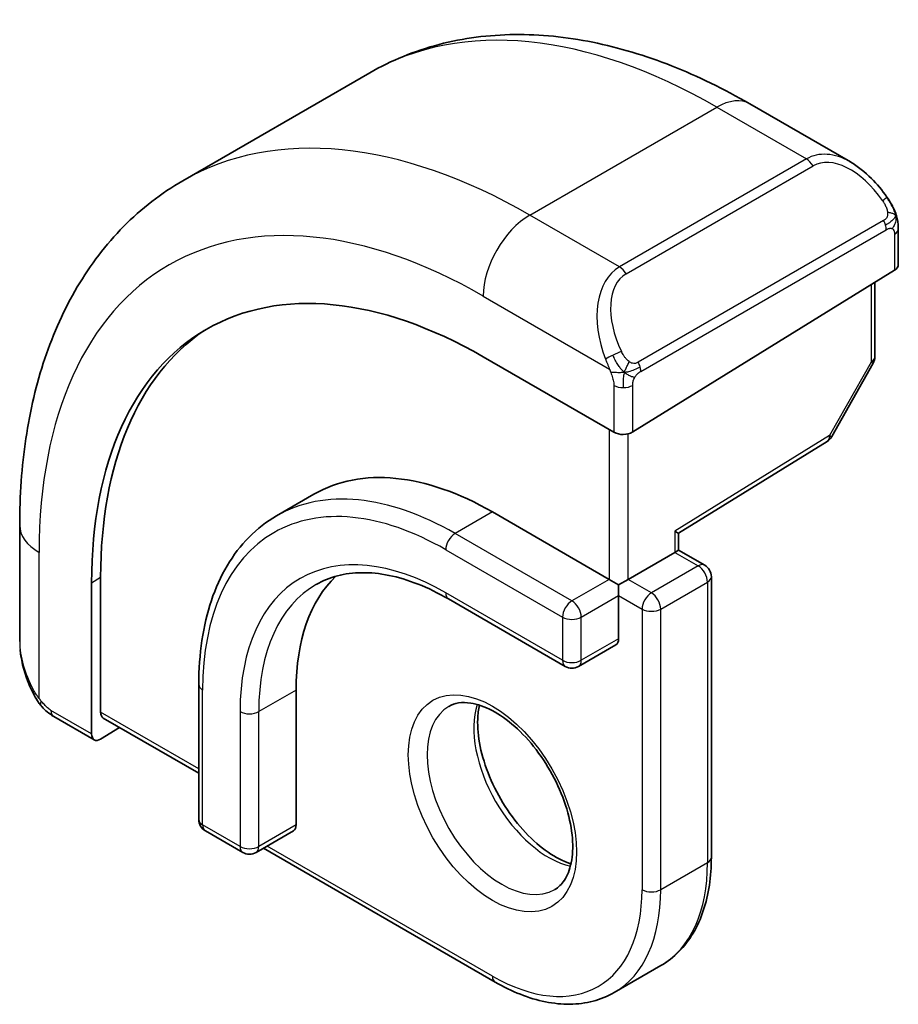
# Model space of a CAD drawing. Units: millimetres. Extents: x 0 to 2972, y 0 to 562.
# Drawn here: x 291 to 304, y 238 to 253 of the extents above; entities that cross this region are included whole.
import ezdxf

# ---------------------------------------------------------------- set-up
doc = ezdxf.new("R2010")
doc.units = ezdxf.units.MM
doc.header["$LTSCALE"] = 1.5
doc.layers.add('Visible (ISO)', color=7, linetype='Continuous', lineweight=35)
doc.layers.add('Visible Narrow (ISO)', color=7, linetype='Continuous', lineweight=25)

msp = doc.modelspace()

# ---------------------------------------------------------------- linework, layer by layer
at = {"layer": 'Visible (ISO)'}
for p, q in [((293.5564, 250.6553), (296.3848, 252.2883)), ((302.1348, 251.8177), (303.6561, 250.9394)), ((304.3804, 249.9275), (304.3804, 249.3861)), ((300.362, 246.8545), (304.3218, 249.3004)), ((304.0268, 249.1182), (304.0268, 247.9939)), ((300.0792, 246.8488), (298.0993, 247.9919)), ((304.001, 247.8957), (303.3737, 246.7834)), ((301.057, 245.3232), (303.3046, 246.7115)), ((295.5407, 245.9119), (294.975, 245.5853)), ((298.2407, 245.6445), (300.0085, 244.6239)), ((291.0889, 243.6837), (291.0889, 245.4404)), ((301.057, 245.0659), (301.057, 245.3232)), ((301.057, 245.0659), (300.9984, 245.0321)), ((301.057, 245.0659), (301.452, 244.8379)), ((300.2913, 244.6239), (300.9984, 245.0321)), ((292.3137, 242.6161), (292.3137, 244.6573)), ((300.1499, 244.5422), (300.0085, 244.6239)), ((300.2913, 244.6239), (300.1499, 244.5422)), ((301.552, 244.6647), (301.552, 240.4189)), ((292.1773, 244.5728), (292.1773, 242.2866)), ((300.1499, 244.3789), (300.1499, 244.5422)), ((297.575, 244.3282), (299.3428, 243.3076)), ((300.1499, 244.3789), (300.1499, 243.7257)), ((300.1085, 243.6342), (299.5428, 243.3076)), ((293.7981, 243.0317), (293.7981, 240.9905)), ((295.2708, 242.95), (295.2708, 240.9088)), ((292.2172, 242.1959), (291.6031, 242.5505)), ((292.3137, 242.2078), (292.5984, 242.3841)), ((292.3537, 242.5254), (293.7981, 241.6915)), ((293.8981, 240.8172), (294.4637, 240.4907)), ((295.2294, 240.8172), (294.6637, 240.4907)), ((294.7759, 240.5554), (298.2821, 238.5311)), ((300.0821, 238.3726), (300.7892, 238.7808))]:
    msp.add_line(p, q, dxfattribs=at)
for centre, start, end in [((303.8268, 247.9939), 330.57739, 0), ((303.1995, 246.8817), 301.70252, 330.57739), ((301.352, 244.6647), 0, 60), ((299.4428, 243.4808), 240, 300), ((293.9981, 240.9905), 180, 240), ((294.5637, 240.6639), 240, 300)]:
    msp.add_arc(centre, 0.2, start, end, dxfattribs=at)
for centre, major_axis, ratio, start_param, end_param in [((303.5561, 249.8424), (-0.5156, 1.1685), 0.6370667, 5.5704092, 5.5704723), ((298.0993, 241.1538), (-4.1875, 7.253), 0.5773503, 5.4977871, 7.0685835), ((304.1804, 249.382), (-0.2, -0.0063), 0.5971344, 2.3374793, 3.1228774), ((298.2407, 241.2354), (-4.191, 7.259), 0.5773503, 0.0415665, 0.7853982), ((300.2206, 246.9362), (0.2, 0.0063), 0.5971344, 3.9082756, 5.4790719), ((298.2407, 241.2354), (-2.7, 4.6765), 0.5773503, 5.4977871, 6.2831853), ((300.857, 245.4348), (0.2, -0.1115), 0.0151109, 5.5062144, 6.274758), ((298.2407, 241.2354), (-2.1, 3.6373), 0.5773503, 0.1384602, 0.7853982), ((300.0085, 243.8074), (0.1, -0.1732), 0.5773503, 0, 0.7853982), ((292.4502, 242.7006), (0.0949, 0.1761), 0.5568606, 2.3399182, 3.1253163), ((292.3137, 242.3711), (0.0949, 0.1761), 0.5568606, 2.3399182, 3.9107145), ((295.1294, 240.9905), (0.1, -0.1732), 0.5773503, 0, 0.7853982)]:
    msp.add_ellipse(centre, major_axis=major_axis, ratio=ratio, start_param=start_param, end_param=end_param, dxfattribs=at)
for points, knots in [([(296.3848, 252.2883), (296.7121, 252.4772), (297.0651, 252.6211), (297.8015, 252.8137), (298.1846, 252.8627), (298.9637, 252.8712), (299.3597, 252.8311), (300.1546, 252.6704), (300.5536, 252.5499), (301.3482, 252.2364), (301.7438, 252.0435), (302.1348, 251.8177)], [5.49778714, 5.49778714, 5.49778714, 5.49778714, 5.65486678, 5.65486678, 5.81194641, 5.81194641, 5.96902604, 5.96902604, 6.12610567, 6.12610567, 6.28318531, 6.28318531, 6.28318531, 6.28318531]), ([(303.6526, 250.9409), (303.7679, 250.8741), (303.8758, 250.7878), (304.0586, 250.6056), (304.1373, 250.5105), (304.2066, 250.4094)], [0, 0, 0, 0, 0.041674562, 0.041674562, 0.078490396, 0.078490396, 0.078490396, 0.078490396]), ([(291.0889, 245.4404), (291.0889, 245.8918), (291.1196, 246.3309), (291.2454, 247.1758), (291.3406, 247.5816), (291.5989, 248.3504), (291.7621, 248.7134), (292.159, 249.3838), (292.393, 249.6911), (292.928, 250.2325), (293.2291, 250.4663), (293.5564, 250.6553)], [4.71238898, 4.71238898, 4.71238898, 4.71238898, 4.86946861, 4.86946861, 5.02654825, 5.02654825, 5.18362788, 5.18362788, 5.34070751, 5.34070751, 5.49778714, 5.49778714, 5.49778714, 5.49778714]), ([(304.2066, 250.4094), (304.2333, 250.3705), (304.2587, 250.3306), (304.2931, 250.2684), (304.3042, 250.2471), (304.3249, 250.204), (304.3338, 250.1814), (304.3418, 250.1588)], [0, 0, 0, 0, 0.014157522, 0.014157522, 0.021326162, 0.021326162, 0.028542779, 0.028542779, 0.028542779, 0.028542779]), ([(304.3418, 250.1588), (304.3505, 250.1344), (304.3578, 250.11), (304.3695, 250.0578), (304.3734, 250.0299), (304.3786, 249.9781), (304.3804, 249.9537), (304.3804, 249.9275)], [0.00002319, 0.00002319, 0.00002319, 0.00002319, 0.007881119, 0.007881119, 0.017233973, 0.017233973, 0.025863548, 0.025863548, 0.025863548, 0.025863548]), ([(294.975, 245.5853), (294.8232, 245.4977), (294.6833, 245.3893), (294.4327, 245.1356), (294.3219, 244.9905), (294.1316, 244.669), (294.052, 244.4928), (293.9248, 244.1143), (293.8772, 243.912), (293.8138, 243.4864), (293.7981, 243.2631), (293.7981, 243.0317)], [0.78539816, 0.78539816, 0.78539816, 0.78539816, 0.9424778, 0.9424778, 1.09955743, 1.09955743, 1.25663706, 1.25663706, 1.41371669, 1.41371669, 1.57079633, 1.57079633, 1.57079633, 1.57079633]), ([(295.575, 244.5461), (295.6745, 244.6035), (295.7818, 244.6475), (296.0119, 244.7077), (296.1348, 244.7239), (296.3946, 244.7268), (296.5316, 244.7134), (296.8163, 244.6558), (296.964, 244.6116), (297.2658, 244.4926), (297.42, 244.4177), (297.575, 244.3282)], [5.49778714, 5.49778714, 5.49778714, 5.49778714, 5.65486678, 5.65486678, 5.81194641, 5.81194641, 5.96902604, 5.96902604, 6.12610567, 6.12610567, 6.28318531, 6.28318531, 6.28318531, 6.28318531]), ([(291.2726, 242.9419), (291.1928, 243.1088), (291.1349, 243.2883), (291.1021, 243.4997), (291.098, 243.5325), (291.0951, 243.5653)], [0, 0, 0, 0, 0.055559129, 0.055559129, 0.065739817, 0.065739817, 0.065739817, 0.065739817]), ([(291.4219, 242.6998), (291.4118, 242.7116), (291.4018, 242.7239), (291.3807, 242.7517), (291.3701, 242.7678), (291.3346, 242.8231), (291.3117, 242.8636), (291.2846, 242.9172), (291.2786, 242.9296), (291.2726, 242.942)], [0.000023144, 0.000023144, 0.000023144, 0.000023144, 0.004724132, 0.004724132, 0.010529296, 0.010529296, 0.024434228, 0.024434228, 0.02856097, 0.02856097, 0.02856097, 0.02856097]), ([(291.6031, 242.5505), (291.5674, 242.5711), (291.5367, 242.5929), (291.4763, 242.6415), (291.4481, 242.669), (291.4219, 242.6998)], [0, 0, 0, 0, 0.013583743, 0.013583743, 0.025826831, 0.025826831, 0.025826831, 0.025826831]), ([(297.5821, 242.7027), (297.6688, 242.7527), (297.7769, 242.7731), (298.0112, 242.7373), (298.1224, 242.6995), (298.3494, 242.5787), (298.4646, 242.4979), (298.6901, 242.2984), (298.8005, 242.1794), (299.0038, 241.9142), (299.0965, 241.7679), (299.2533, 241.4639), (299.3174, 241.3062), (299.4101, 240.9979), (299.439, 240.8473), (299.4606, 240.5708), (299.4537, 240.4448), (299.4102, 240.2289), (299.3736, 240.1398), (299.2864, 240.0089), (299.2377, 239.9635), (299.1821, 239.9314)], [5.4977871, 5.4977871, 5.4977871, 5.4977871, 5.9310692, 5.9310692, 6.2442382, 6.2442382, 6.5431488, 6.5431488, 6.8451443, 6.8451443, 7.1502768, 7.1502768, 7.4560475, 7.4560475, 7.759735, 7.759735, 8.0595779, 8.0595779, 8.3612118, 8.3612118, 8.6393798, 8.6393798, 8.6393798, 8.6393798]), ([(298.0427, 242.7214), (298.0287, 242.6573), (298.0199, 242.5863), (298.013, 242.3844), (298.0253, 242.2443), (298.0853, 241.9492), (298.1332, 241.7942), (298.2612, 241.4855), (298.3416, 241.3321), (298.5265, 241.0442), (298.631, 240.9099), (298.8516, 240.6754), (298.9676, 240.5752), (299.1962, 240.4182), (299.3088, 240.3611), (299.4181, 240.3243), (299.4234, 240.3226), (299.4286, 240.3209)], [1.3499795, 1.3499795, 1.3499795, 1.3499795, 1.5318492, 1.5318492, 1.8307598, 1.8307598, 2.1327553, 2.1327553, 2.4378878, 2.4378878, 2.7436585, 2.7436585, 3.047346, 3.047346, 3.3471889, 3.3471889, 3.3624095, 3.3624095, 3.3624095, 3.3624095]), ([(300.7892, 238.7808), (300.8887, 238.8383), (300.9803, 238.9093), (301.1439, 239.0748), (301.2159, 239.1693), (301.339, 239.3772), (301.3901, 239.4906), (301.4715, 239.7329), (301.5018, 239.8618), (301.542, 240.1318), (301.552, 240.273), (301.552, 240.4189)], [3.92699082, 3.92699082, 3.92699082, 3.92699082, 4.08407045, 4.08407045, 4.24115008, 4.24115008, 4.39822972, 4.39822972, 4.55530935, 4.55530935, 4.71238898, 4.71238898, 4.71238898, 4.71238898]), ([(300.0821, 238.3726), (299.9826, 238.3151), (299.8753, 238.2713), (299.6502, 238.2124), (299.5324, 238.1973), (299.2908, 238.1946), (299.167, 238.2071), (298.9164, 238.2577), (298.7897, 238.2959), (298.5357, 238.3961), (298.4084, 238.4581), (298.2821, 238.5311)], [2.35619449, 2.35619449, 2.35619449, 2.35619449, 2.51327412, 2.51327412, 2.67035376, 2.67035376, 2.82743339, 2.82743339, 2.98451302, 2.98451302, 3.14159265, 3.14159265, 3.14159265, 3.14159265])]:
    msp.add_open_spline(points, degree=3, knots=knots, dxfattribs=at)
at = {"layer": 'Visible Narrow (ISO)'}
for p, q in [((298.8064, 250.1352), (301.6348, 251.7682)), ((301.6348, 251.7682), (302.9904, 250.9855)), ((302.9904, 250.9855), (300.162, 249.3525)), ((300.262, 249.247), (303.0904, 250.88)), ((300.162, 249.3525), (298.8064, 250.1352)), ((304.1572, 250.0542), (300.4438, 247.9102)), ((300.4852, 247.7709), (304.1986, 249.9148)), ((304.3218, 249.8459), (304.3218, 249.3004)), ((303.9683, 249.082), (303.9683, 247.9123)), ((298.0993, 248.9105), (300.0127, 247.8058)), ((303.9683, 247.9123), (303.341, 246.8)), ((300.0792, 247.5597), (300.0792, 246.8488)), ((300.362, 246.8545), (300.362, 247.5597)), ((300.0085, 246.8896), (300.0085, 244.6239)), ((300.2913, 244.6239), (300.2913, 246.8258)), ((303.341, 246.8), (300.9984, 245.3531)), ((298.2407, 245.6445), (297.675, 245.3179)), ((299.4428, 244.2973), (297.675, 245.3179)), ((300.9984, 245.3531), (300.9984, 245.0321)), ((297.5336, 245.0729), (299.3014, 244.0523)), ((291.3818, 242.8227), (291.3818, 245.0321)), ((300.9984, 245.0321), (301.352, 244.828)), ((301.352, 244.828), (300.6449, 244.4197)), ((292.1773, 244.5728), (292.3137, 244.6573)), ((300.0085, 244.6239), (299.4428, 244.2973)), ((300.6449, 244.4197), (300.2913, 244.6239)), ((300.7863, 244.1748), (301.4934, 244.583)), ((301.4934, 244.583), (301.4934, 240.3373)), ((299.3014, 243.3991), (297.5336, 244.4197)), ((299.5842, 244.0523), (300.1499, 244.3789)), ((300.1499, 244.3789), (300.5034, 244.1748)), ((300.5034, 244.1748), (300.5034, 239.929)), ((300.7863, 239.929), (300.7863, 244.1748)), ((299.3014, 244.0523), (299.3014, 243.3991)), ((299.5842, 243.3991), (299.5842, 244.0523)), ((300.1499, 243.7257), (299.5842, 243.3991)), ((293.8566, 240.9088), (293.8566, 242.95)), ((295.2708, 242.95), (294.7052, 242.6234)), ((292.1773, 242.2866), (291.5616, 242.6421)), ((293.7981, 241.7591), (292.3137, 242.6161)), ((294.4223, 242.6234), (294.4223, 240.5822)), ((294.7052, 240.5822), (294.7052, 242.6234)), ((294.4223, 240.5822), (293.8566, 240.9088)), ((295.2708, 240.9088), (294.7052, 240.5822)), ((298.2407, 238.6226), (294.8344, 240.5892)), ((301.4934, 240.3373), (300.7863, 239.929))]:
    msp.add_line(p, q, dxfattribs=at)
for centre, major_axis, ratio, start_param, end_param in [((301.6348, 243.195), (-5.25, 9.0933), 0.5773503, 5.4977871, 6.2831853), ((301.6348, 250.9517), (0.5, 0.866), 0.5773503, 0, 0.7853982), ((298.8064, 241.562), (-5.25, 9.0933), 0.5773503, 5.4977871, 6.2831853), ((303.5561, 249.8424), (-0.5156, 1.1685), 0.6370667, 5.5704723, 6.3521883), ((303.6561, 249.9002), (-0.5657, 0.9798), 0.5773503, 4.8456515, 6.2831853), ((302.9904, 250.8222), (-0.1, 0.1732), 0.5773503, 4.712389, 5.4977871), ((304.0416, 250.2963), (0.165, 0.1131), 0.0544843, 5.3257618, 6.0641145), ((304.0416, 250.2963), (0.165, 0.1131), 0.0544843, 6.0641145, 6.2813286), ((298.8064, 249.3187), (0.5, 0.866), 0.5773503, 0.7853982, 2.3561945), ((298.0993, 241.1538), (-4.75, 8.2272), 0.5773503, 5.4977871, 7.0685835), ((304.0572, 249.9964), (-0.1, 0.1732), 0.5773503, 4.3196899, 4.712389), ((304.0572, 249.9964), (-0.1, 0.1732), 0.5773503, 3.9269908, 4.3196899), ((304.1804, 249.9275), (0.2, 0), 0.5773503, 5.4977871, 6.2831853), ((300.7277, 248.2094), (-0.5156, 1.1685), 0.6370667, 0.069003, 1.5065368), ((300.8277, 248.2672), (-0.5657, 0.9798), 0.5773503, 0, 1.4375338), ((300.162, 249.1892), (-0.1, 0.1732), 0.5773503, 4.712389, 5.4977871), ((300.0919, 248.0159), (0.1804, 0.0863), 0.0544843, 0.9574235, 1.6957762), ((300.0919, 248.0159), (0.1804, 0.0863), 0.0544843, 1.6957762, 2.4341289), ((300.3438, 247.8525), (0.1, -0.1732), 0.5773503, 1.1780972, 1.5707963), ((303.8268, 247.9939), (0.2, 0), 0.5773503, 5.4977871, 6.2831853), ((303.8268, 247.9939), (0.1742, -0.0982), 0.0142498, 5.6676338, 6.2831853), ((300.3438, 247.8525), (0.1, -0.1732), 0.5773503, 0.7853982, 1.1780972), ((300.2206, 247.6413), (-0.2, 0), 0.5773503, 0.7853982, 1.5707963), ((300.2206, 247.6413), (-0.2, 0), 0.5773503, 1.5707963, 2.3561945), ((303.1995, 246.8817), (0.1051, -0.1702), 0.5568493, 0, 0.7685436), ((303.1995, 246.8817), (0.1742, -0.0982), 0.0142498, 5.6676338, 6.2831853), ((297.5336, 240.8272), (-2.6, 4.5033), 0.5773503, 5.4977871, 7.0685835), ((297.675, 240.9088), (-2.7, 4.6765), 0.5773503, 5.4977871, 6.2831853), ((292.0889, 245.4404), (-1, 0), 0.5773503, 0, 0.7853982), ((297.675, 245.1546), (-0.1, -0.1732), 0.5773503, 3.9269908, 5.4977871), ((297.5336, 240.8272), (-2.2, 3.8105), 0.5773503, 5.4977871, 7.0685835), ((301.352, 244.6647), (0.1, 0.1732), 0.5773503, 0, 0.7853982), ((301.352, 244.6647), (0.1, -0.1732), 0.5773503, 0.7853982, 2.3561945), ((301.352, 244.6647), (0.2, 0), 0.5773503, 5.4977871, 6.2831853), ((297.675, 240.9088), (-2.1, 3.6373), 0.5773503, 0, 0.7853982), ((297.675, 244.5014), (-0.1, -0.1732), 0.5773503, 5.4977871, 6.2831853), ((300.6449, 244.2564), (-0.1, -0.1732), 0.5773503, 3.9269908, 5.4977871), ((300.6449, 244.2564), (-0.1, 0.1732), 0.5773503, 3.9269908, 5.4977871), ((299.4428, 244.134), (-0.1, -0.1732), 0.5773503, 3.9269908, 5.4977871), ((299.4428, 244.134), (-0.1, 0.1732), 0.5773503, 3.9269908, 5.4977871), ((300.6449, 244.2564), (0.2, 0), 0.5773503, 3.9269908, 5.4977871), ((299.4428, 244.134), (0.2, 0), 0.5773503, 3.9269908, 5.4977871), ((292.0889, 243.2218), (-0.7542, 1.0308), 0.6370667, 0.7163979, 1.3685308), ((299.4428, 243.4808), (-0.1, -0.1732), 0.5773503, 5.4977871, 6.2831853), ((299.4428, 243.4808), (-0.2, 0), 0.5773503, 0.7853982, 2.3561945), ((299.4428, 243.4808), (0.1, -0.1732), 0.5773503, 0, 0.7853982), ((293.9981, 243.0317), (-0.2, 0), 0.5773503, 0, 0.7853982), ((291.453, 243.0283), (-0.1804, -0.0863), 0.0544843, 5.7639035, 6.2830918), ((298.3821, 241.3171), (0.8, -1.3856), 0.5773503, 3.1415927, 6.2831853), ((299.0892, 241.7253), (0.8, -1.3856), 0.5773503, 3.6302524, 5.7945255), ((291.7031, 242.7237), (-0.1, -0.1732), 0.5773503, 5.4977871, 6.2831853), ((294.5637, 242.7051), (-0.2, 0), 0.5773503, 0.7853982, 2.3561945), ((293.9981, 240.9905), (-0.2, 0), 0.5773503, 0, 0.7853982), ((293.9981, 240.9905), (-0.1, -0.1732), 0.5773503, 5.4977871, 6.2831853), ((294.5637, 240.6639), (-0.1, -0.1732), 0.5773503, 5.4977871, 6.2831853), ((294.5637, 240.6639), (-0.2, 0), 0.5773503, 0.7853982, 2.3561945), ((294.5637, 240.6639), (0.1, -0.1732), 0.5773503, 0, 0.7853982), ((299.0892, 241.7253), (1.7, -2.9445), 0.5773503, 0, 0.7853982), ((301.352, 240.4189), (0.2, 0), 0.5773503, 5.4977871, 6.2831853), ((298.2407, 241.2354), (1.6, -2.7713), 0.5773503, 5.4977871, 7.0685835), ((298.3821, 241.3171), (1.7, -2.9445), 0.5773503, 0, 0.7853982), ((300.6449, 240.0107), (-0.2, 0), 0.5773503, 0.7853982, 2.3561945), ((298.3821, 238.7043), (-0.1, -0.1732), 0.5773503, 5.4977871, 6.2831853)]:
    msp.add_ellipse(centre, major_axis=major_axis, ratio=ratio, start_param=start_param, end_param=end_param, dxfattribs=at)
msp.add_ellipse((298.2407, 241.2354), major_axis=(-0.9, 1.5588), ratio=0.5773503, dxfattribs=at)
for points, knots in [([(304.1416, 250.3541), (304.1462, 250.3475), (304.1507, 250.3408), (304.1553, 250.3337), (304.1599, 250.3267), (304.1645, 250.3191), (304.1691, 250.3111), (304.1737, 250.303), (304.1782, 250.2945), (304.1826, 250.2856), (304.187, 250.2767), (304.1911, 250.2675), (304.195, 250.2582), (304.1988, 250.2489), (304.2023, 250.2395), (304.2053, 250.2302), (304.2083, 250.221), (304.2108, 250.2118), (304.2128, 250.2028), (304.2147, 250.1938), (304.2162, 250.185), (304.2171, 250.1763)], [0, 0, 0, 0, 0.071275, 0.071275, 0.071275, 0.14246065, 0.14246065, 0.14246065, 0.21364074, 0.21364074, 0.21364074, 0.28489899, 0.28489899, 0.28489899, 0.35632005, 0.35632005, 0.35632005, 0.42799051, 0.42799051, 0.42799051, 0.5, 0.5, 0.5, 0.5]), ([(304.2171, 250.1763), (304.218, 250.1676), (304.2184, 250.159), (304.2182, 250.1507), (304.218, 250.1425), (304.2172, 250.1345), (304.2159, 250.127), (304.2145, 250.1196), (304.2126, 250.1126), (304.21, 250.1063), (304.2075, 250.0999), (304.2043, 250.0942), (304.2008, 250.0892), (304.1976, 250.0846), (304.194, 250.0805), (304.19, 250.0767), (304.1852, 250.0722), (304.1795, 250.0679), (304.1736, 250.0641), (304.1683, 250.0606), (304.1628, 250.0574), (304.1572, 250.0542)], [0.5, 0.5, 0.5, 0.5, 0.57172447, 0.57172447, 0.57172447, 0.6426242, 0.6426242, 0.6426242, 0.71336021, 0.71336021, 0.71336021, 0.78457822, 0.78457822, 0.78457822, 0.85049403, 0.85049403, 0.85049403, 0.92879556, 0.92879556, 0.92879556, 1, 1, 1, 1]), ([(304.3414, 250.1267), (304.345, 250.138), (304.3455, 250.1481), (304.3418, 250.1588), (304.3418, 250.1588)], [0, 0, 0, 0, 0.33333333, 0.33585864, 0.33585864, 0.33585864, 0.33585864]), ([(304.1986, 249.9148), (304.2027, 249.9171), (304.2068, 249.9195), (304.2111, 249.9218), (304.2153, 249.9241), (304.2197, 249.9262), (304.2242, 249.9282), (304.2287, 249.9301), (304.2333, 249.9318), (304.2379, 249.9332), (304.2426, 249.9346), (304.2472, 249.9357), (304.2518, 249.9363), (304.2564, 249.937), (304.2609, 249.9372), (304.2652, 249.9371), (304.2696, 249.9369), (304.2738, 249.9362), (304.2777, 249.9351), (304.2818, 249.934), (304.2856, 249.9324), (304.2891, 249.9304)], [0, 0, 0, 0, 0.07187067, 0.07187067, 0.07187067, 0.14250295, 0.14250295, 0.14250295, 0.21256871, 0.21256871, 0.21256871, 0.28268769, 0.28268769, 0.28268769, 0.35348445, 0.35348445, 0.35348445, 0.42564648, 0.42564648, 0.42564648, 0.5, 0.5, 0.5, 0.5]), ([(304.2891, 249.9304), (304.2932, 249.928), (304.2971, 249.9251), (304.3006, 249.9216), (304.304, 249.9182), (304.3071, 249.9142), (304.3098, 249.9099), (304.3124, 249.9055), (304.3145, 249.9007), (304.3162, 249.8957), (304.3179, 249.8906), (304.3191, 249.8853), (304.32, 249.8798), (304.3202, 249.8786), (304.3203, 249.8773), (304.3205, 249.8761), (304.321, 249.8718), (304.3214, 249.8673), (304.3216, 249.8628), (304.3218, 249.8571), (304.3218, 249.8514), (304.3218, 249.8459)], [0.5, 0.5, 0.5, 0.5, 0.58502424, 0.58502424, 0.58502424, 0.66947181, 0.66947181, 0.66947181, 0.75324782, 0.75324782, 0.75324782, 0.83626522, 0.83626522, 0.83626522, 0.85443497, 0.85443497, 0.85443497, 0.91835525, 0.91835525, 0.91835525, 1, 1, 1, 1]), ([(300.3085, 247.9188), (300.2985, 247.9261), (300.2887, 247.9346), (300.279, 247.9442), (300.2696, 247.9536), (300.2603, 247.964), (300.2512, 247.9754), (300.2427, 247.9861), (300.2348, 247.9972), (300.2276, 248.0083), (300.2203, 248.0196), (300.2137, 248.0309), (300.2078, 248.0419), (300.2019, 248.0529), (300.1967, 248.0636), (300.1919, 248.0737)], [0.5, 0.5, 0.5, 0.5, 0.60524772, 0.60524772, 0.60524772, 0.707891, 0.707891, 0.707891, 0.80414857, 0.80414857, 0.80414857, 0.90207429, 0.90207429, 0.90207429, 1, 1, 1, 1]), ([(299.9517, 247.9567), (299.9536, 247.9518), (299.9598, 247.9358), (299.9676, 247.916), (299.9725, 247.9034), (299.9783, 247.8894), (299.9839, 247.8756), (299.9897, 247.8612), (299.9954, 247.8471), (300.0003, 247.8354), (300.0064, 247.8208), (300.0111, 247.8097), (300.0127, 247.8058)], [0, 0, 0, 0, 0.3215828, 0.3215828, 0.3215828, 0.5255123, 0.5255123, 0.5255123, 0.7373622, 0.7373622, 0.7373622, 1, 1, 1, 1]), ([(300.4438, 247.9102), (300.431, 247.9029), (300.4178, 247.8954), (300.4035, 247.8918), (300.3894, 247.8883), (300.3742, 247.8887), (300.3584, 247.8932), (300.3416, 247.898), (300.3241, 247.9073), (300.3085, 247.9188)], [0, 0, 0, 0, 0.16464555, 0.16464555, 0.16464555, 0.3268563, 0.3268563, 0.3268563, 0.5, 0.5, 0.5, 0.5]), ([(300.0127, 247.8058), (300.0137, 247.8032), (300.0151, 247.7998), (300.0168, 247.7955), (300.0206, 247.7858), (300.0257, 247.7718), (300.0315, 247.7556)], [0.00000016, 0.00000016, 0.00000016, 0.00000016, 0.07789573, 0.07789573, 0.07789573, 0.25827312, 0.25827312, 0.25827312, 0.25827312]), ([(300.0315, 247.7556), (300.0359, 247.7434), (300.0407, 247.7299), (300.0455, 247.7157), (300.0499, 247.7027), (300.0543, 247.6892), (300.0581, 247.6758), (300.0619, 247.6623), (300.0651, 247.6489), (300.0678, 247.6363), (300.0709, 247.6221), (300.0733, 247.6089), (300.0752, 247.5974), (300.0781, 247.5795), (300.0792, 247.5661), (300.0792, 247.5597)], [0.25827312, 0.25827312, 0.25827312, 0.25827312, 0.39314391, 0.39314391, 0.39314391, 0.51690147, 0.51690147, 0.51690147, 0.64201572, 0.64201572, 0.64201572, 0.78266988, 0.78266988, 0.78266988, 1, 1, 1, 1]), ([(300.3945, 247.6816), (300.4029, 247.6958), (300.4127, 247.7095), (300.4231, 247.7215), (300.4333, 247.7331), (300.4441, 247.7431), (300.4547, 247.7512), (300.456, 247.7522), (300.4573, 247.7531), (300.4585, 247.754), (300.4677, 247.7607), (300.4768, 247.766), (300.4852, 247.7709)], [0.5, 0.5, 0.5, 0.5, 0.6699894, 0.6699894, 0.6699894, 0.83656608, 0.83656608, 0.83656608, 0.85622576, 0.85622576, 0.85622576, 1, 1, 1, 1]), ([(300.362, 247.5597), (300.362, 247.5662), (300.362, 247.5729), (300.3625, 247.5803), (300.3629, 247.5875), (300.3637, 247.5952), (300.3652, 247.6034), (300.3666, 247.6116), (300.3686, 247.6203), (300.3712, 247.629), (300.3739, 247.6378), (300.3772, 247.6467), (300.381, 247.6554), (300.385, 247.6644), (300.3896, 247.6732), (300.3945, 247.6816)], [0, 0, 0, 0, 0.10026775, 0.10026775, 0.10026775, 0.19847065, 0.19847065, 0.19847065, 0.29651622, 0.29651622, 0.29651622, 0.39628078, 0.39628078, 0.39628078, 0.5, 0.5, 0.5, 0.5]), ([(291.3817, 242.8227), (291.3808, 242.8239), (291.3793, 242.8259), (291.3773, 242.8286), (291.373, 242.8343), (291.3666, 242.8431), (291.3593, 242.8536), (291.3539, 242.8614), (291.3479, 242.8701), (291.3419, 242.8791), (291.3363, 242.8876), (291.3306, 242.8964), (291.3253, 242.905), (291.3195, 242.9144), (291.3141, 242.9235), (291.3094, 242.9314), (291.3017, 242.9445), (291.2961, 242.9546), (291.2941, 242.9582)], [0.00000014, 0.00000014, 0.00000014, 0.00000014, 0.09424462, 0.09424462, 0.09424462, 0.29608497, 0.29608497, 0.29608497, 0.44613462, 0.44613462, 0.44613462, 0.58843853, 0.58843853, 0.58843853, 0.74422937, 0.74422937, 0.74422937, 1, 1, 1, 1]), ([(291.4157, 242.7813), (291.4084, 242.79), (291.4018, 242.7978), (291.3962, 242.8046), (291.3897, 242.8125), (291.3847, 242.8188), (291.3817, 242.8227)], [0.74172688, 0.74172688, 0.74172688, 0.74172688, 0.86054632, 0.86054632, 0.86054632, 1, 1, 1, 1]), ([(291.4219, 242.6998), (291.4147, 242.7083), (291.4034, 242.7329), (291.4086, 242.7652), (291.4157, 242.7813)], [0.33813174, 0.33813174, 0.33813174, 0.33813174, 0.66666667, 1, 1, 1, 1]), ([(291.5616, 242.6421), (291.5568, 242.6449), (291.5476, 242.651), (291.5361, 242.6603), (291.5286, 242.6663), (291.52, 242.6734), (291.5109, 242.6814), (291.503, 242.6883), (291.4946, 242.6958), (291.4862, 242.704), (291.4781, 242.7117), (291.47, 242.72), (291.4621, 242.7285), (291.454, 242.7371), (291.4462, 242.7459), (291.4387, 242.7545), (291.4306, 242.7639), (291.4228, 242.773), (291.4157, 242.7813)], [0, 0, 0, 0, 0.19035453, 0.19035453, 0.19035453, 0.31386322, 0.31386322, 0.31386322, 0.42140608, 0.42140608, 0.42140608, 0.52396797, 0.52396797, 0.52396797, 0.62813475, 0.62813475, 0.62813475, 0.74172688, 0.74172688, 0.74172688, 0.74172688])]:
    msp.add_open_spline(points, degree=3, knots=knots, dxfattribs=at)
for points in [[(304.3414, 250.1267), (304.34, 250.1357), (304.3361, 250.154), (304.3271, 250.1843), (304.3128, 250.2187), (304.293, 250.2601), (304.2663, 250.3093), (304.235, 250.3601), (304.2148, 250.3893), (304.204, 250.4047)], [(304.3414, 250.1267), (304.3344, 250.1363), (304.319, 250.1515), (304.2755, 250.1663), (304.2367, 250.173), (304.2171, 250.1763)], [(304.3414, 250.1267), (304.3399, 250.1218), (304.3355, 250.1117), (304.3247, 250.0945), (304.3084, 250.0746), (304.2851, 250.0514), (304.2543, 250.0257), (304.2201, 250.002), (304.1989, 249.9899), (304.1879, 249.9835)], [(304.3414, 250.1267), (304.3448, 250.1057), (304.3469, 250.0668), (304.3288, 249.9945), (304.3029, 249.9492), (304.2891, 249.9304)], [(304.3414, 250.1267), (304.3449, 250.1219), (304.3513, 250.1112), (304.3597, 250.0907), (304.3672, 250.0633), (304.3738, 250.0254), (304.3787, 249.9767), (304.3804, 249.944), (304.3804, 249.9275)], [(300.2372, 247.7567), (300.2275, 247.7649), (300.2079, 247.7831), (300.1755, 247.8194), (300.1378, 247.8709), (300.0957, 247.9433), (300.0752, 247.9907), (300.0647, 248.0149)], [(300.2372, 247.7567), (300.2424, 247.7734), (300.2543, 247.8044), (300.2822, 247.8601), (300.3015, 247.9002), (300.3085, 247.9188)], [(300.2372, 247.7567), (300.2157, 247.7537), (300.1749, 247.7501), (300.0972, 247.752), (300.049, 247.7538), (300.0315, 247.7556)], [(300.2372, 247.7567), (300.234, 247.7468), (300.2283, 247.7262), (300.222, 247.6906), (300.2179, 247.6449), (300.2176, 247.5846), (300.2206, 247.5457), (300.2206, 247.5259)], [(300.2372, 247.7567), (300.2586, 247.7597), (300.3013, 247.7679), (300.3913, 247.7951), (300.4486, 247.8246), (300.4744, 247.8396)], [(300.2372, 247.7567), (300.2534, 247.7431), (300.2844, 247.7211), (300.3438, 247.6936), (300.3807, 247.6845), (300.3945, 247.6816)]]:
    msp.add_open_spline(points, degree=3, dxfattribs=at)

doc.saveas('drawing.dxf')
